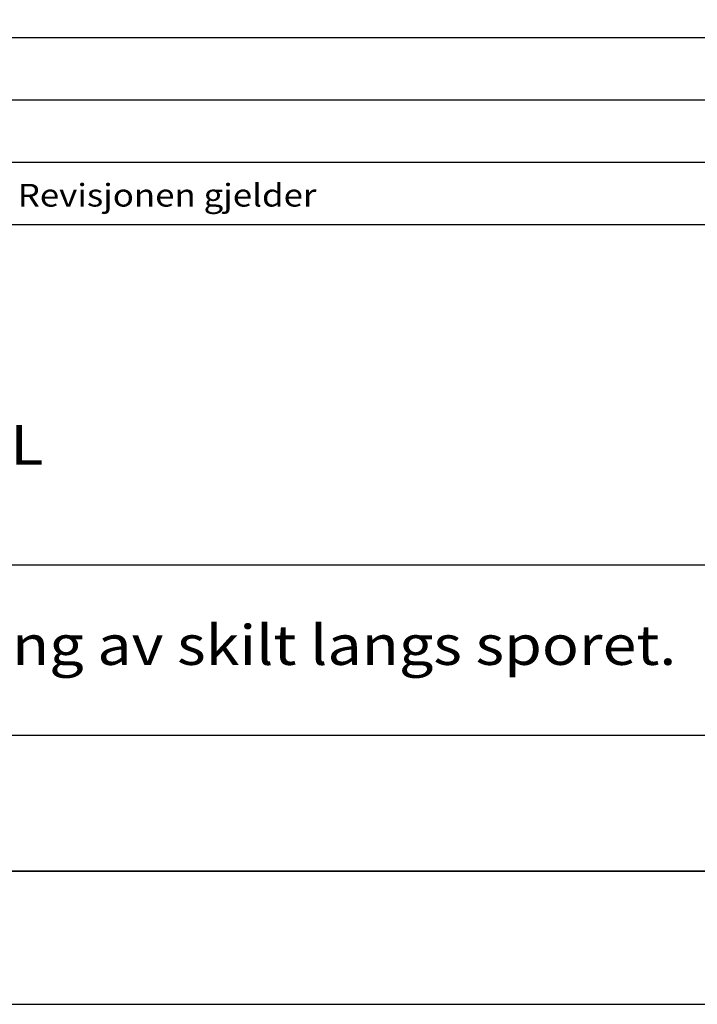
# Model space of a CAD drawing. Extents: x 14968 to 17068, y -12521 to -9551.
# Drawn here: x 15640 to 16150, y -12521 to -11781 of the extents above; entities that cross this region are included whole.
import ezdxf

# ---------------------------------------------------------------- set-up
doc = ezdxf.new("R2010")
doc.units = 0
doc.linetypes.add('DASHEDX2', pattern=[38.1, 25.4, -12.7])
doc.layers.get('0').update_dxf_attribs({"linetype": 'CONTINUOUS'})
for name, color, linetype in [('ATTRIB', 7, 'CONTINUOUS'), ('RAMME', 7, 'CONTINUOUS'), ('SKILT', 7, 'CONTINUOUS'), ('STOLPE-1', 4, 'DASHEDX2')]:
    doc.layers.add(name, color=color, linetype=linetype)
doc.styles.add('ISO', font='iso.shx')
doc.styles.add('ISO25', font='ISO3098', dxfattribs={"oblique": 0.9})
doc.styles.add('ISO35', font='ISO3098', dxfattribs={"oblique": 0.9})
doc.styles.add('ISO50', font='ISO3098', dxfattribs={"oblique": 0.9})

# ---------------------------------------------------------------- blocks, each defined once
blk = doc.blocks.new('A$C5A634891')
at = {"color": 2, "linetype": 'CONTINUOUS'}
for p, q in [((0, 62.431, 3000), (150.345, 62.431, 3000)), ((0, 57.76, 3000), (150.345, 57.76, 3000)), ((0, 53.088, 3000), (150.345, 53.088, 3000))]:
    blk.add_line(p, q, dxfattribs=at)
at = {"color": 5, "linetype": 'CONTINUOUS'}
for p, q in [((0, 48.416, 3000), (150.345, 48.416, 3000)), ((0, 0, 3000), (150.345, 0, 3000))]:
    blk.add_line(p, q, dxfattribs=at)
at = {"color": 7, "linetype": 'CONTINUOUS'}
for p, q in [((0, 22.934, 3000), (84.091, 22.934, 3000)), ((0, 10.193, 3000), (150.345, 10.193, 3000))]:
    blk.add_line(p, q, dxfattribs=at)
at = {"color": 2, "style": 'ISO25'}
blk.add_text('Revisjonen gjelder', height=1.69881, rotation=360, dxfattribs=at).set_placement((37.212, 49.768, 3000))
at = {"color": 2, "linetype": 'CONTINUOUS'}
blk.add_attdef('TITTEL_5', (0.938, 21.097, 3000), '', height=1.019, rotation=360, dxfattribs=at)
at = {"layer": 'ATTRIB', "style": 'ISO25', "oblique": 0.9}
for tag, p in [('KONT_REV_2', (118.716, 58.94, 3000)), ('GODK_REV_2', (134.923, 58.939, 3000)), ('REV_2', (1.449, 58.523, 3000)), ('REV_2', (15.994, 58.523, 3000)), ('DATO_REV_2', (85.053, 58.523, 3000)), ('TEGN_REV_2', (101.468, 58.523, 3000)), ('DATO_REV_1', (85.053, 54.369, 3000)), ('TEGN_REV_1', (101.468, 54.37, 3000)), ('KONT_REV_1', (118.716, 54.37, 3000)), ('GODK_REV_1', (134.923, 54.37, 3000)), ('REV_1', (1.449, 53.954, 3000)), ('REV_1', (15.994, 53.954, 3000))]:
    blk.add_attdef(tag, p, '', height=2.124, rotation=360, dxfattribs=at)
at = {"layer": 'ATTRIB', "color": 2, "style": 'ISO25'}
blk.add_attdef('DATO', (121.661, 45.442, 3000), '', height=2.124, rotation=360, dxfattribs=at)
at = {"layer": 'ATTRIB', "style": 'ISO35'}
for tag, p, height in [('TITTEL_1', (2.903, 42.077, 3000), 3.398), ('TITTEL_2', (2.903, 36.926, 3000), 3.398), ('MÅLEST.', (85.887, 35.955, 3000), 2.973), ('TITTEL_3', (2.903, 30.44, 3000), 2.973), ('TITTEL_4', (2.903, 25.289, 3000), 2.973), ('TITTEL_6', (2.903, 15.451, 3000), 2.973), ('TITTEL_7', (2.903, 11.462, 3000), 2.378)]:
    blk.add_attdef(tag, p, '', height=height, rotation=360, dxfattribs=at)
at = {"layer": 'ATTRIB', "color": 4, "style": 'ISO50'}
blk.add_attdef('ERSTATNING_FOR', (98.055, 15.521, 3000), '', height=1.529, rotation=360, dxfattribs=at)
at = {"layer": 'ATTRIB', "color": 5, "style": 'ISO'}
for tag, p in [('DOK._OG_TEGN.NR.', (88.078, 1.898, 3000)), ('REV_NR.', (135.435, 1.898, 3000))]:
    blk.add_attdef(tag, p, '', height=3.398, rotation=360, dxfattribs=at)
blk = doc.blocks.new('A$C72534DA6')
at = {"layer": 'SKILT'}
ref = blk.add_blockref('A$C5A634891', (0, 0), dxfattribs=dict(at, xscale=11.306, yscale=10.036, zscale=11.306))
ref.add_attrib('TITTEL_6', 'Regler for plassering av skilt langs sporet.', (32.82, 155.06, 33918), dxfattribs={"layer": 'ATTRIB', "height": 29.8363, "rotation": 360, "style": 'ISO35', "width": 1.126544})
ref.add_attrib('TITTEL_3', 'HASTIGHETSIGNAL', (32.82, 305.5, 33918), dxfattribs={"layer": 'ATTRIB', "height": 29.8363, "rotation": 360, "style": 'ISO35', "width": 1.126544})

msp = doc.modelspace()

# ---------------------------------------------------------------- linework, layer by layer
at = {"layer": 'RAMME', "color": 5}
msp.add_line((16918.12, -12420.56), (15218.12, -12420.56), dxfattribs=at)
at = {"layer": 'RAMME', "color": 4}
msp.add_lwpolyline([(14968.12, -12520.56), (17068.12, -12520.56), (17068.12, -9550.56), (14968.12, -9550.56)], close=True, dxfattribs=at)

# ---------------------------------------------------------------- block references
at = {"layer": 'STOLPE-1'}
msp.add_blockref('A$C72534DA6', (15218.12, -12420.56), dxfattribs=at)

doc.saveas('drawing.dxf')
